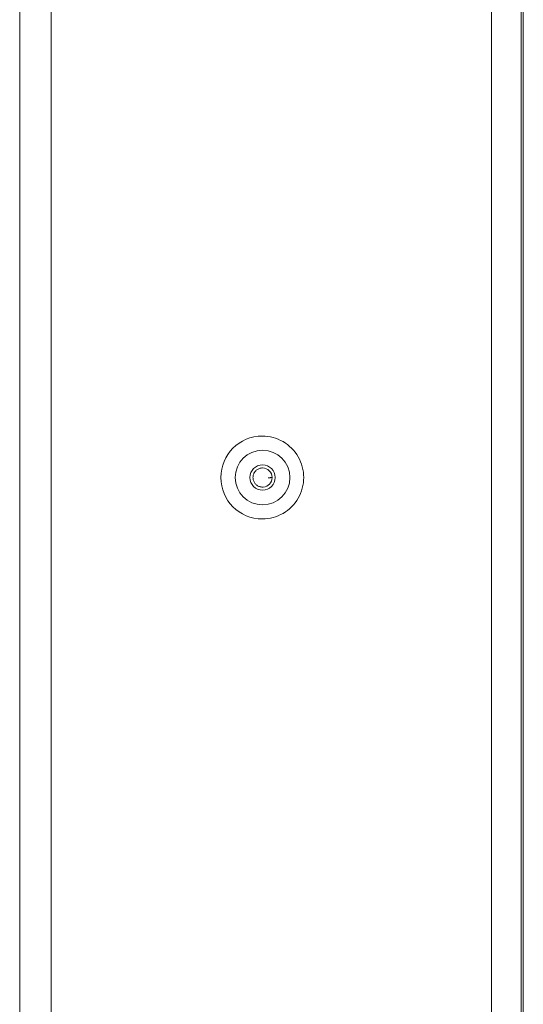
# Model space of a CAD drawing. Units: inches. Extents: x -165 to 168, y 0 to 226.
# Drawn here: x 24 to 26, y 59 to 62 of the extents above; entities that cross this region are included whole.
import ezdxf

# ---------------------------------------------------------------- set-up
doc = ezdxf.new("R2010")
doc.units = ezdxf.units.IN
doc.header["$MEASUREMENT"] = 0
doc.layers.add('Unnamed [1.1]', color=7, linetype='Continuous', lineweight=0)
doc.layers.add('Unnamed [1]', color=7, linetype='Continuous', lineweight=0)

msp = doc.modelspace()

# ---------------------------------------------------------------- linework, layer by layer
at = {"layer": 'Unnamed [1.1]', "color": 18, "linetype": 'Continuous', "lineweight": 0, "true_color": 0x000000}
for p, q in [((25.9657693, 64.5473716), (25.9657693, 51.4833716)), ((26.0631174, 64.5473716), (26.0631174, 51.4833716)), ((24.4297443, 63.1743716), (24.4297443, 52.8573716)), ((24.5320537, 63.1743716), (24.5320537, 52.8573716)), ((25.2198094, 60.5403762), (25.2191681, 60.5403762)), ((25.2191681, 60.2703757), (25.2198094, 60.2703757))]:
    msp.add_line(p, q, dxfattribs=at)
at = {"layer": 'Unnamed [1.1]', "color": 18, "linetype": 'Continuous', "lineweight": 0}
for points in [[(25.2198094, 60.2703762), (25.2286453, 60.2706786), (25.2374371, 60.2715757), (25.2461499, 60.2730526), (25.2547487, 60.2750942), (25.2631986, 60.2776855), (25.2714648, 60.2808116), (25.2795124, 60.2844574), (25.2873065, 60.2886079), (25.2948121, 60.2932482), (25.3019943, 60.2983631), (25.3088184, 60.3039378), (25.3152493, 60.3099571), (25.3212555, 60.3164027), (25.3268186, 60.3232421), (25.3319235, 60.3304396), (25.3365551, 60.3379593), (25.3406982, 60.3457653), (25.3443379, 60.3538219), (25.3474589, 60.3620933), (25.3500462, 60.3705435), (25.3520848, 60.3791367), (25.3535594, 60.3878372), (25.3544549, 60.3966091), (25.3547564, 60.4054165), (25.3544537, 60.4142237), (25.353557, 60.4229948), (25.3520813, 60.431694), (25.3500418, 60.4402855), (25.3474537, 60.4487335), (25.344332, 60.4570021), (25.3406919, 60.4650557), (25.3365486, 60.4728583), (25.3319172, 60.4803741), (25.3268128, 60.4875674), (25.3212505, 60.4944022), (25.3152455, 60.5008429), (25.3088162, 60.5068571), (25.3019941, 60.5124264), (25.2948139, 60.5175359), (25.2873103, 60.5221708), (25.2795181, 60.5263161), (25.271472, 60.529957), (25.2632068, 60.5330786), (25.2547572, 60.535666), (25.2461579, 60.5377044), (25.2374437, 60.5391788), (25.2286492, 60.5400743), (25.2198094, 60.5403762)], [(25.2204689, 60.436626), (25.2180221, 60.4364852), (25.2155964, 60.4361457), (25.2132043, 60.4356157), (25.2108583, 60.4349032), (25.2085709, 60.4340164), (25.2063547, 60.4329634), (25.2042222, 60.4317525), (25.2021858, 60.4303917), (25.2002581, 60.4288893), (25.1984516, 60.4272533), (25.1967789, 60.425492), (25.1952524, 60.4236134), (25.1938848, 60.4216257), (25.1926884, 60.4195371), (25.1916758, 60.4173558), (25.190857, 60.415091), (25.1902316, 60.4127574), (25.1897968, 60.4103704), (25.1895496, 60.4079459), (25.1894872, 60.4054996), (25.1896067, 60.403047), (25.1899051, 60.4006039), (25.1903797, 60.398186), (25.1910274, 60.3958089), (25.1918454, 60.3934884), (25.1928308, 60.3912401), (25.1939808, 60.3890798), (25.1952924, 60.387023), (25.1967627, 60.3850855), (25.1983888, 60.383283), (25.2001658, 60.3816291), (25.2020801, 60.3801295), (25.2041162, 60.3787879), (25.2062585, 60.3776079), (25.2084914, 60.3765932), (25.2107992, 60.3757473), (25.2131665, 60.375074), (25.2155776, 60.3745769), (25.2180169, 60.3742597), (25.2204689, 60.374126)]]:
    msp.add_lwpolyline(points, dxfattribs=at)
msp.add_polyline3d([(25.2517137, 60.4053762, 0), (25.2511907, 60.4053345, 0), (25.2506676, 60.4052928, 0), (25.2501446, 60.4052512, 0), (25.2496216, 60.4052095, 0), (25.2490986, 60.4051678, 0), (25.2485755, 60.4051262, 0), (25.2480525, 60.4050845, 0), (25.2475295, 60.4050428, 0), (25.2470065, 60.4050012, 0), (25.2464834, 60.4049595, 0), (25.2459604, 60.4049178, 0), (25.2454374, 60.4048762, 0), (25.2449144, 60.4048345, 0), (25.2443914, 60.4047928, 0), (25.2438683, 60.4047512, 0), (25.2433453, 60.4047095, 0), (25.2428223, 60.4046678, 0), (25.2422993, 60.4046262, 0), (25.2417762, 60.4045845, 0), (25.2412532, 60.4045428, 0), (25.2407302, 60.4045012, 0), (25.2402072, 60.4044595, 0), (25.2396841, 60.4044178, 0), (25.2391611, 60.4043762, 0)], dxfattribs=at)
at = {"layer": 'Unnamed [1.1]', "color": 18, "linetype": 'Continuous', "lineweight": 0, "true_color": 0x000000}
for centre, radius, start, end in [((25.2198092, 60.4053762), 0.135, 90, 270), ((25.2206522, 60.4053762), 0.089, 90, 270), ((25.2206522, 60.4053762), 0.089, 270, 90), ((25.2206522, 60.4053762), 0.04125, 90, 270), ((25.2206522, 60.4053762), 0.04125, 270, 90), ((25.2204689, 60.4053762), 0.0312448, 0, 90), ((25.2204689, 60.4053762), 0.0312448, 274.0889428, 0), ((25.2204689, 60.4053762), 0.0312448, 270, 274.0889428)]:
    msp.add_arc(centre, radius, start, end, dxfattribs=at)
at = {"layer": 'Unnamed [1]', "color": 18, "linetype": 'Continuous', "lineweight": 0, "true_color": 0x000000}
msp.add_line((26.0697231, 51.4833716), (26.0697231, 64.5473716), dxfattribs=at)

doc.saveas('drawing.dxf')
